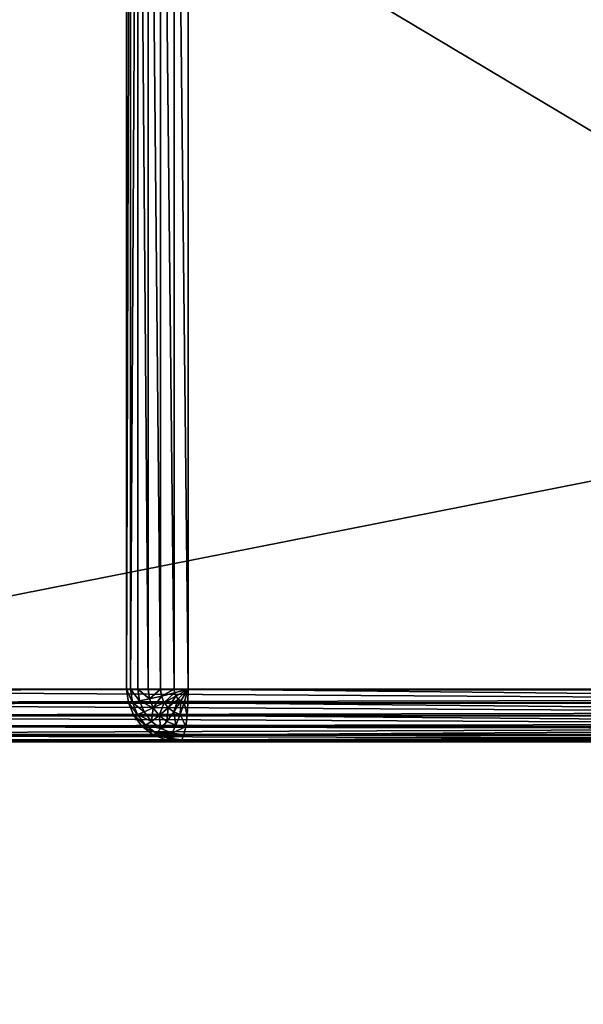
# Model space of a CAD drawing. Units: millimetres. Extents: x -80 to 4296, y -240 to 1560.
# Drawn here: x 1566 to 1599, y -15 to 41 of the extents above; entities that cross this region are included whole.
import ezdxf

# ---------------------------------------------------------------- set-up
doc = ezdxf.new("R2010")
doc.units = ezdxf.units.MM
doc.layers.get('0').update_dxf_attribs({"true_color": 0xff5454})

# ---------------------------------------------------------------- blocks, each defined once
blk = doc.blocks.new('Component_2')
mesh = blk.add_polyface()
corners = [(117, -237, 50), (3, 1557, 50), (3, -237, 50), (117, 1557, 50)]
mesh.append_faces([[corners[k] for k in face] for face in [(0, 1, 2), (1, 0, 3)]], dxfattribs={"vtx0": -1})
mesh = blk.add_polyface()
corners = [(117, 1557), (3, -237), (3, 1557), (117, -237)]
mesh.append_faces([[corners[k] for k in face] for face in [(0, 1, 2), (1, 0, 3)]], dxfattribs={"vtx0": -1})
blk = doc.blocks.new('Group_2')
for p, q in [((377.089, 3, 50), (3.037, 3, 50)), ((15.696, 3, 130), (758.517, 3, 130)), ((3.053, 2.224, 50.102), (377.089, 2.224, 50.102)), ((758.536, 2.224, 129.898), (15.679, 2.224, 129.898)), ((3.101, 1.5, 50.402), (377.089, 1.5, 50.402)), ((758.593, 1.5, 129.598), (15.632, 1.5, 129.598)), ((3.176, 0.879, 50.879), (377.089, 0.879, 50.879)), ((758.682, 0.879, 129.121), (15.557, 0.879, 129.121)), ((3.275, 0.402, 51.5), (377.089, 0.402, 51.5)), ((3.389, 0.102, 52.224), (377.089, 0.102, 52.224)), ((377.089, 0, 53), (3.512, 0, 53)), ((15.221, 0, 127), (759.083, 0, 127)), ((758.936, 0.102, 127.776), (15.344, 0.102, 127.776)), ((758.8, 0.402, 128.5), (15.458, 0.402, 128.5))]:
    blk.add_line(p, q)
mesh = blk.add_polyface()
corners = [(377.089, 77, 50), (3.037, 3, 50), (3.037, 77, 50), (377.089, 3, 50)]
mesh.append_faces([[corners[k] for k in face] for face in [(0, 1, 2), (1, 0, 3)]], dxfattribs={"vtx0": -1})
mesh = blk.add_polyface()
corners = [(758.517, 3, 130), (15.696, 77, 130), (15.696, 3, 130), (758.517, 77, 130)]
mesh.append_faces([[corners[k] for k in face] for face in [(0, 1, 2), (1, 0, 3)]], dxfattribs={"vtx0": -1})
mesh = blk.add_polyface()
corners = [(377.089, 3, 50), (3.053, 2.224, 50.102), (3.037, 3, 50), (377.089, 2.224, 50.102)]
mesh.append_faces([[corners[k] for k in face] for face in [(0, 1, 2), (1, 0, 3)]], dxfattribs={"vtx0": -1})
mesh = blk.add_polyface()
corners = [(758.536, 2.224, 129.898), (15.696, 3, 130), (15.679, 2.224, 129.898), (758.517, 3, 130)]
mesh.append_faces([[corners[k] for k in face] for face in [(0, 1, 2), (1, 0, 3)]], dxfattribs={"vtx0": -1})
mesh = blk.add_polyface()
corners = [(377.089, 2.224, 50.102), (3.101, 1.5, 50.402), (3.053, 2.224, 50.102), (377.089, 1.5, 50.402)]
mesh.append_faces([[corners[k] for k in face] for face in [(0, 1, 2), (1, 0, 3)]], dxfattribs={"vtx0": -1})
mesh = blk.add_polyface()
corners = [(758.593, 1.5, 129.598), (15.679, 2.224, 129.898), (15.632, 1.5, 129.598), (758.536, 2.224, 129.898)]
mesh.append_faces([[corners[k] for k in face] for face in [(0, 1, 2), (1, 0, 3)]], dxfattribs={"vtx0": -1})
mesh = blk.add_polyface()
corners = [(377.089, 1.5, 50.402), (3.176, 0.879, 50.879), (3.101, 1.5, 50.402), (377.089, 0.879, 50.879)]
mesh.append_faces([[corners[k] for k in face] for face in [(0, 1, 2), (1, 0, 3)]], dxfattribs={"vtx0": -1})
mesh = blk.add_polyface()
corners = [(758.682, 0.879, 129.121), (15.632, 1.5, 129.598), (15.557, 0.879, 129.121), (758.593, 1.5, 129.598)]
mesh.append_faces([[corners[k] for k in face] for face in [(0, 1, 2), (1, 0, 3)]], dxfattribs={"vtx0": -1})
mesh = blk.add_polyface()
corners = [(377.089, 0.402, 51.5), (3.176, 0.879, 50.879), (377.089, 0.879, 50.879), (3.275, 0.402, 51.5)]
mesh.append_faces([[corners[k] for k in face] for face in [(0, 1, 2), (1, 0, 3)]], dxfattribs={"vtx0": -1})
mesh = blk.add_polyface()
corners = [(758.682, 0.879, 129.121), (15.458, 0.402, 128.5), (758.8, 0.402, 128.5), (15.557, 0.879, 129.121)]
mesh.append_faces([[corners[k] for k in face] for face in [(0, 1, 2), (1, 0, 3)]], dxfattribs={"vtx0": -1})
mesh = blk.add_polyface()
corners = [(377.089, 0.102, 52.224), (3.275, 0.402, 51.5), (377.089, 0.402, 51.5), (3.389, 0.102, 52.224)]
mesh.append_faces([[corners[k] for k in face] for face in [(0, 1, 2), (1, 0, 3)]], dxfattribs={"vtx0": -1})
mesh = blk.add_polyface()
corners = [(377.089, 0, 53), (3.389, 0.102, 52.224), (377.089, 0.102, 52.224), (3.512, 0, 53)]
mesh.append_faces([[corners[k] for k in face] for face in [(0, 1, 2), (1, 0, 3)]], dxfattribs={"vtx0": -1})
mesh = blk.add_polyface()
corners = [(759.083, 0, 127), (377.089, 0, 53), (773.04, 0, 53), (3.512, 0, 53), (15.221, 0, 127)]
mesh.append_faces([[corners[k] for k in face] for face in [(0, 1, 2), (3, 0, 4)]], dxfattribs={"vtx0": -1})
mesh.append_faces([[corners[k] for k in face] for face in [(1, 0, 3)]], dxfattribs={"vtx0": -1, "vtx1": -1})
mesh = blk.add_polyface()
corners = [(758.936, 0.102, 127.776), (15.221, 0, 127), (759.083, 0, 127), (15.344, 0.102, 127.776)]
mesh.append_faces([[corners[k] for k in face] for face in [(0, 1, 2), (1, 0, 3)]], dxfattribs={"vtx0": -1})
mesh = blk.add_polyface()
corners = [(758.936, 0.102, 127.776), (15.458, 0.402, 128.5), (15.344, 0.102, 127.776), (758.8, 0.402, 128.5)]
mesh.append_faces([[corners[k] for k in face] for face in [(0, 1, 2), (1, 0, 3)]], dxfattribs={"vtx0": -1})
blk = doc.blocks.new('Group_1')
for p, q in [((44.525, 77, 787), (44.525, 3, 787)), ((44.752, 3, 787.776), (44.752, 77, 787.776)), ((45.17, 3, 788.5), (45.17, 77, 788.5)), ((45.751, 3, 789.121), (45.751, 77, 789.121)), ((46.455, 3, 789.598), (46.455, 77, 789.598)), ((47.235, 3, 789.898), (47.235, 77, 789.898)), ((48.037, 77, 790), (48.037, 3, 790)), ((-79.525, 3, 3), (44.525, 3, 787)), ((0.475, 3, 3), (124.525, 3, 787)), ((44.752, 3, 787.776), (44.525, 3, 787)), ((44.629, 2.224, 787), (44.525, 3, 787)), ((45.17, 3, 788.5), (44.752, 3, 787.776)), ((44.852, 2.25, 787.776), (44.752, 3, 787.776)), ((45.259, 2.328, 788.5), (45.17, 3, 788.5)), ((45.751, 3, 789.121), (45.17, 3, 788.5)), ((45.824, 2.451, 789.121), (45.751, 3, 789.121)), ((46.455, 3, 789.598), (45.751, 3, 789.121)), ((46.507, 2.612, 789.598), (46.455, 3, 789.598)), ((47.235, 3, 789.898), (46.455, 3, 789.598)), ((48.037, 3, 790), (47.235, 3, 789.898)), ((47.262, 2.799, 789.898), (47.235, 3, 789.898)), ((47.262, 2.799, 789.898), (48.037, 3, 790)), ((47.34, 2.612, 789.898), (48.037, 3, 790)), ((47.465, 2.451, 789.898), (48.037, 3, 790)), ((47.628, 2.328, 789.898), (48.037, 3, 790)), ((47.818, 2.25, 789.898), (48.037, 3, 790)), ((48.021, 2.224, 789.898), (48.037, 3, 790)), ((48.037, 3, 790), (121.963, 3, 790)), ((44.852, 2.25, 787.776), (45.259, 2.328, 788.5)), ((45.259, 2.328, 788.5), (45.824, 2.451, 789.121)), ((45.522, 1.701, 788.5), (45.259, 2.328, 788.5)), ((45.824, 2.451, 789.121), (46.507, 2.612, 789.598)), ((46.038, 1.939, 789.121), (45.824, 2.451, 789.121)), ((46.038, 1.939, 789.121), (46.659, 2.25, 789.598)), ((46.507, 2.612, 789.598), (47.262, 2.799, 789.898)), ((46.659, 2.25, 789.598), (46.507, 2.612, 789.598)), ((46.659, 2.25, 789.598), (47.34, 2.612, 789.898)), ((46.9, 1.939, 789.598), (46.659, 2.25, 789.598)), ((46.9, 1.939, 789.598), (47.465, 2.451, 789.898)), ((47.214, 1.701, 789.598), (47.628, 2.328, 789.898)), ((47.34, 2.612, 789.898), (47.262, 2.799, 789.898)), ((47.465, 2.451, 789.898), (47.34, 2.612, 789.898)), ((47.628, 2.328, 789.898), (47.465, 2.451, 789.898)), ((47.581, 1.551, 789.598), (47.818, 2.25, 789.898)), ((47.818, 2.25, 789.898), (47.628, 2.328, 789.898)), ((48.021, 2.224, 789.898), (47.818, 2.25, 789.898)), ((44.629, 2.224, 787), (-79.422, 2.224, 3)), ((124.422, 2.224, 787), (0.371, 2.224, 3)), ((44.629, 2.224, 787), (44.852, 2.25, 787.776)), ((44.932, 1.5, 787), (44.629, 2.224, 787)), ((45.145, 1.551, 787.776), (44.852, 2.25, 787.776)), ((45.145, 1.551, 787.776), (45.522, 1.701, 788.5)), ((45.522, 1.701, 788.5), (46.038, 1.939, 789.121)), ((45.94, 1.163, 788.5), (45.522, 1.701, 788.5)), ((46.38, 1.5, 789.121), (46.038, 1.939, 789.121)), ((46.38, 1.5, 789.121), (46.9, 1.939, 789.598)), ((46.824, 1.163, 789.121), (47.214, 1.701, 789.598)), ((47.214, 1.701, 789.598), (46.9, 1.939, 789.598)), ((47.581, 1.551, 789.598), (47.214, 1.701, 789.598)), ((47.974, 1.5, 789.598), (48.021, 2.224, 789.898)), ((121.947, 2.224, 789.898), (48.021, 2.224, 789.898)), ((44.932, 1.5, 787), (-79.118, 1.5, 3)), ((124.118, 1.5, 787), (0.068, 1.5, 3)), ((44.932, 1.5, 787), (45.145, 1.551, 787.776)), ((45.415, 0.879, 787), (44.932, 1.5, 787)), ((45.611, 0.951, 787.776), (45.145, 1.551, 787.776)), ((45.611, 0.951, 787.776), (45.94, 1.163, 788.5)), ((45.94, 1.163, 788.5), (46.38, 1.5, 789.121)), ((46.485, 0.75, 788.5), (45.94, 1.163, 788.5)), ((46.824, 1.163, 789.121), (46.38, 1.5, 789.121)), ((46.485, 0.75, 788.5), (46.824, 1.163, 789.121)), ((47.342, 0.951, 789.121), (46.824, 1.163, 789.121)), ((47.342, 0.951, 789.121), (47.581, 1.551, 789.598)), ((47.974, 1.5, 789.598), (47.581, 1.551, 789.598)), ((47.898, 0.879, 789.121), (47.974, 1.5, 789.598)), ((121.899, 1.5, 789.598), (47.974, 1.5, 789.598)), ((45.415, 0.879, 787), (-78.636, 0.879, 3)), ((123.636, 0.879, 787), (-0.415, 0.879, 3)), ((45.415, 0.879, 787), (45.611, 0.951, 787.776)), ((46.044, 0.402, 787), (45.415, 0.879, 787)), ((46.219, 0.49, 787.776), (45.611, 0.951, 787.776)), ((46.219, 0.49, 787.776), (46.485, 0.75, 788.5)), ((47.119, 0.49, 788.5), (46.485, 0.75, 788.5)), ((47.119, 0.49, 788.5), (47.342, 0.951, 789.121)), ((47.898, 0.879, 789.121), (47.342, 0.951, 789.121)), ((47.8, 0.402, 788.5), (47.898, 0.879, 789.121)), ((121.824, 0.879, 789.121), (47.898, 0.879, 789.121)), ((46.044, 0.402, 787), (-78.007, 0.402, 3)), ((46.777, 0.102, 787), (-77.274, 0.102, 3)), ((-76.488, 0, 3), (47.563, 0, 787)), ((-2.563, 0, 3), (121.488, 0, 787)), ((122.274, 0.102, 787), (-1.777, 0.102, 3)), ((123.007, 0.402, 787), (-1.044, 0.402, 3)), ((46.044, 0.402, 787), (46.219, 0.49, 787.776)), ((46.777, 0.102, 787), (46.044, 0.402, 787)), ((46.926, 0.201, 787.776), (46.219, 0.49, 787.776)), ((46.777, 0.102, 787), (46.926, 0.201, 787.776)), ((47.563, 0, 787), (46.777, 0.102, 787)), ((46.926, 0.201, 787.776), (47.119, 0.49, 788.5)), ((47.685, 0.102, 787.776), (46.926, 0.201, 787.776)), ((47.8, 0.402, 788.5), (47.119, 0.49, 788.5)), ((47.563, 0, 787), (47.685, 0.102, 787.776)), ((47.563, 0, 787), (121.488, 0, 787)), ((47.685, 0.102, 787.776), (47.8, 0.402, 788.5)), ((121.611, 0.102, 787.776), (47.685, 0.102, 787.776)), ((121.725, 0.402, 788.5), (47.8, 0.402, 788.5))]:
    blk.add_line(p, q)
mesh = blk.add_polyface()
corners = [(44.525, 77, 787), (-79.525, 3, 3), (44.525, 3, 787), (-79.525, 77, 3)]
mesh.append_faces([[corners[k] for k in face] for face in [(0, 1, 2), (1, 0, 3)]], dxfattribs={"vtx0": -1})
mesh = blk.add_polyface()
corners = [(0.475, 77, 3), (124.525, 3, 787), (0.475, 3, 3), (124.525, 77, 787)]
mesh.append_faces([[corners[k] for k in face] for face in [(0, 1, 2), (1, 0, 3)]], dxfattribs={"vtx0": -1})
mesh = blk.add_polyface()
corners = [(44.752, 77, 787.776), (44.525, 3, 787), (44.752, 3, 787.776), (44.525, 77, 787)]
mesh.append_faces([[corners[k] for k in face] for face in [(0, 1, 2), (1, 0, 3)]], dxfattribs={"vtx0": -1})
mesh = blk.add_polyface()
corners = [(45.17, 77, 788.5), (44.752, 3, 787.776), (45.17, 3, 788.5), (44.752, 77, 787.776)]
mesh.append_faces([[corners[k] for k in face] for face in [(0, 1, 2), (1, 0, 3)]], dxfattribs={"vtx0": -1})
mesh = blk.add_polyface()
corners = [(45.751, 3, 789.121), (45.17, 77, 788.5), (45.17, 3, 788.5), (45.751, 77, 789.121)]
mesh.append_faces([[corners[k] for k in face] for face in [(0, 1, 2), (1, 0, 3)]], dxfattribs={"vtx0": -1})
mesh = blk.add_polyface()
corners = [(46.455, 3, 789.598), (45.751, 77, 789.121), (45.751, 3, 789.121), (46.455, 77, 789.598)]
mesh.append_faces([[corners[k] for k in face] for face in [(0, 1, 2), (1, 0, 3)]], dxfattribs={"vtx0": -1})
mesh = blk.add_polyface()
corners = [(47.235, 3, 789.898), (46.455, 77, 789.598), (46.455, 3, 789.598), (47.235, 77, 789.898)]
mesh.append_faces([[corners[k] for k in face] for face in [(0, 1, 2), (1, 0, 3)]], dxfattribs={"vtx0": -1})
mesh = blk.add_polyface()
corners = [(48.037, 3, 790), (47.235, 77, 789.898), (47.235, 3, 789.898), (48.037, 77, 790)]
mesh.append_faces([[corners[k] for k in face] for face in [(0, 1, 2), (1, 0, 3)]], dxfattribs={"vtx0": -1})
mesh = blk.add_polyface()
corners = [(121.963, 3, 790), (48.037, 77, 790), (48.037, 3, 790), (121.963, 77, 790)]
mesh.append_faces([[corners[k] for k in face] for face in [(0, 1, 2), (1, 0, 3)]], dxfattribs={"vtx0": -1})
mesh = blk.add_polyface()
corners = [(44.525, 3, 787), (-79.422, 2.224, 3), (44.629, 2.224, 787), (-79.525, 3, 3)]
mesh.append_faces([[corners[k] for k in face] for face in [(0, 1, 2), (1, 0, 3)]], dxfattribs={"vtx0": -1})
mesh = blk.add_polyface()
corners = [(0.475, 3, 3), (124.422, 2.224, 787), (0.371, 2.224, 3), (124.525, 3, 787)]
mesh.append_faces([[corners[k] for k in face] for face in [(0, 1, 2), (1, 0, 3)]], dxfattribs={"vtx0": -1})
mesh = blk.add_polyface()
corners = [(44.852, 2.25, 787.776), (44.525, 3, 787), (44.629, 2.224, 787), (44.752, 3, 787.776)]
mesh.append_faces([[corners[k] for k in face] for face in [(0, 1, 2), (1, 0, 3)]], dxfattribs={"vtx0": -1})
mesh = blk.add_polyface()
corners = [(45.259, 2.328, 788.5), (44.752, 3, 787.776), (44.852, 2.25, 787.776), (45.17, 3, 788.5)]
mesh.append_faces([[corners[k] for k in face] for face in [(0, 1, 2), (1, 0, 3)]], dxfattribs={"vtx0": -1})
mesh = blk.add_polyface()
corners = [(45.824, 2.451, 789.121), (45.17, 3, 788.5), (45.259, 2.328, 788.5), (45.751, 3, 789.121)]
mesh.append_faces([[corners[k] for k in face] for face in [(0, 1, 2), (1, 0, 3)]], dxfattribs={"vtx0": -1})
mesh = blk.add_polyface()
corners = [(45.824, 2.451, 789.121), (46.455, 3, 789.598), (45.751, 3, 789.121), (46.507, 2.612, 789.598)]
mesh.append_faces([[corners[k] for k in face] for face in [(0, 1, 2), (1, 0, 3)]], dxfattribs={"vtx0": -1})
mesh = blk.add_polyface()
corners = [(46.507, 2.612, 789.598), (47.235, 3, 789.898), (46.455, 3, 789.598), (47.262, 2.799, 789.898)]
mesh.append_faces([[corners[k] for k in face] for face in [(0, 1, 2), (1, 0, 3)]], dxfattribs={"vtx0": -1})
mesh = blk.add_polyface()
corners = [(48.037, 3, 790), (47.235, 3, 789.898), (47.262, 2.799, 789.898)]
mesh.append_faces([[corners[k] for k in face] for face in [(0, 1, 2)]])
mesh = blk.add_polyface()
corners = [(48.037, 3, 790), (47.262, 2.799, 789.898), (47.34, 2.612, 789.898)]
mesh.append_faces([[corners[k] for k in face] for face in [(0, 1, 2)]])
mesh = blk.add_polyface()
corners = [(48.037, 3, 790), (47.34, 2.612, 789.898), (47.465, 2.451, 789.898)]
mesh.append_faces([[corners[k] for k in face] for face in [(0, 1, 2)]])
mesh = blk.add_polyface()
corners = [(48.037, 3, 790), (47.465, 2.451, 789.898), (47.628, 2.328, 789.898)]
mesh.append_faces([[corners[k] for k in face] for face in [(0, 1, 2)]])
mesh = blk.add_polyface()
corners = [(48.037, 3, 790), (47.628, 2.328, 789.898), (47.818, 2.25, 789.898)]
mesh.append_faces([[corners[k] for k in face] for face in [(0, 1, 2)]])
mesh = blk.add_polyface()
corners = [(48.037, 3, 790), (47.818, 2.25, 789.898), (48.021, 2.224, 789.898)]
mesh.append_faces([[corners[k] for k in face] for face in [(0, 1, 2)]])
mesh = blk.add_polyface()
corners = [(121.947, 2.224, 789.898), (48.037, 3, 790), (48.021, 2.224, 789.898), (121.963, 3, 790)]
mesh.append_faces([[corners[k] for k in face] for face in [(0, 1, 2), (1, 0, 3)]], dxfattribs={"vtx0": -1})
mesh = blk.add_polyface()
corners = [(45.522, 1.701, 788.5), (44.852, 2.25, 787.776), (45.145, 1.551, 787.776), (45.259, 2.328, 788.5)]
mesh.append_faces([[corners[k] for k in face] for face in [(0, 1, 2), (1, 0, 3)]], dxfattribs={"vtx0": -1})
mesh = blk.add_polyface()
corners = [(46.038, 1.939, 789.121), (45.259, 2.328, 788.5), (45.522, 1.701, 788.5), (45.824, 2.451, 789.121)]
mesh.append_faces([[corners[k] for k in face] for face in [(0, 1, 2), (1, 0, 3)]], dxfattribs={"vtx0": -1})
mesh = blk.add_polyface()
corners = [(46.038, 1.939, 789.121), (46.507, 2.612, 789.598), (45.824, 2.451, 789.121), (46.659, 2.25, 789.598)]
mesh.append_faces([[corners[k] for k in face] for face in [(0, 1, 2), (1, 0, 3)]], dxfattribs={"vtx0": -1})
mesh = blk.add_polyface()
corners = [(46.38, 1.5, 789.121), (46.659, 2.25, 789.598), (46.038, 1.939, 789.121), (46.9, 1.939, 789.598)]
mesh.append_faces([[corners[k] for k in face] for face in [(0, 1, 2), (1, 0, 3)]], dxfattribs={"vtx0": -1})
mesh = blk.add_polyface()
corners = [(46.659, 2.25, 789.598), (47.262, 2.799, 789.898), (46.507, 2.612, 789.598), (47.34, 2.612, 789.898)]
mesh.append_faces([[corners[k] for k in face] for face in [(0, 1, 2), (1, 0, 3)]], dxfattribs={"vtx0": -1})
mesh = blk.add_polyface()
corners = [(46.9, 1.939, 789.598), (47.34, 2.612, 789.898), (46.659, 2.25, 789.598), (47.465, 2.451, 789.898)]
mesh.append_faces([[corners[k] for k in face] for face in [(0, 1, 2), (1, 0, 3)]], dxfattribs={"vtx0": -1})
mesh = blk.add_polyface()
corners = [(47.214, 1.701, 789.598), (47.465, 2.451, 789.898), (46.9, 1.939, 789.598), (47.628, 2.328, 789.898)]
mesh.append_faces([[corners[k] for k in face] for face in [(0, 1, 2), (1, 0, 3)]], dxfattribs={"vtx0": -1})
mesh = blk.add_polyface()
corners = [(47.581, 1.551, 789.598), (47.628, 2.328, 789.898), (47.214, 1.701, 789.598), (47.818, 2.25, 789.898)]
mesh.append_faces([[corners[k] for k in face] for face in [(0, 1, 2), (1, 0, 3)]], dxfattribs={"vtx0": -1})
mesh = blk.add_polyface()
corners = [(47.974, 1.5, 789.598), (47.818, 2.25, 789.898), (47.581, 1.551, 789.598), (48.021, 2.224, 789.898)]
mesh.append_faces([[corners[k] for k in face] for face in [(0, 1, 2), (1, 0, 3)]], dxfattribs={"vtx0": -1})
mesh = blk.add_polyface()
corners = [(44.629, 2.224, 787), (-79.118, 1.5, 3), (44.932, 1.5, 787), (-79.422, 2.224, 3)]
mesh.append_faces([[corners[k] for k in face] for face in [(0, 1, 2), (1, 0, 3)]], dxfattribs={"vtx0": -1})
mesh = blk.add_polyface()
corners = [(0.371, 2.224, 3), (124.118, 1.5, 787), (0.068, 1.5, 3), (124.422, 2.224, 787)]
mesh.append_faces([[corners[k] for k in face] for face in [(0, 1, 2), (1, 0, 3)]], dxfattribs={"vtx0": -1})
mesh = blk.add_polyface()
corners = [(45.145, 1.551, 787.776), (44.629, 2.224, 787), (44.932, 1.5, 787), (44.852, 2.25, 787.776)]
mesh.append_faces([[corners[k] for k in face] for face in [(0, 1, 2), (1, 0, 3)]], dxfattribs={"vtx0": -1})
mesh = blk.add_polyface()
corners = [(45.94, 1.163, 788.5), (45.145, 1.551, 787.776), (45.611, 0.951, 787.776), (45.522, 1.701, 788.5)]
mesh.append_faces([[corners[k] for k in face] for face in [(0, 1, 2), (1, 0, 3)]], dxfattribs={"vtx0": -1})
mesh = blk.add_polyface()
corners = [(45.94, 1.163, 788.5), (46.038, 1.939, 789.121), (45.522, 1.701, 788.5), (46.38, 1.5, 789.121)]
mesh.append_faces([[corners[k] for k in face] for face in [(0, 1, 2), (1, 0, 3)]], dxfattribs={"vtx0": -1})
mesh = blk.add_polyface()
corners = [(46.824, 1.163, 789.121), (46.9, 1.939, 789.598), (46.38, 1.5, 789.121), (47.214, 1.701, 789.598)]
mesh.append_faces([[corners[k] for k in face] for face in [(0, 1, 2), (1, 0, 3)]], dxfattribs={"vtx0": -1})
mesh = blk.add_polyface()
corners = [(47.342, 0.951, 789.121), (47.214, 1.701, 789.598), (46.824, 1.163, 789.121), (47.581, 1.551, 789.598)]
mesh.append_faces([[corners[k] for k in face] for face in [(0, 1, 2), (1, 0, 3)]], dxfattribs={"vtx0": -1})
mesh = blk.add_polyface()
corners = [(121.899, 1.5, 789.598), (48.021, 2.224, 789.898), (47.974, 1.5, 789.598), (121.947, 2.224, 789.898)]
mesh.append_faces([[corners[k] for k in face] for face in [(0, 1, 2), (1, 0, 3)]], dxfattribs={"vtx0": -1})
mesh = blk.add_polyface()
corners = [(44.932, 1.5, 787), (-78.636, 0.879, 3), (45.415, 0.879, 787), (-79.118, 1.5, 3)]
mesh.append_faces([[corners[k] for k in face] for face in [(0, 1, 2), (1, 0, 3)]], dxfattribs={"vtx0": -1})
mesh = blk.add_polyface()
corners = [(0.068, 1.5, 3), (123.636, 0.879, 787), (-0.415, 0.879, 3), (124.118, 1.5, 787)]
mesh.append_faces([[corners[k] for k in face] for face in [(0, 1, 2), (1, 0, 3)]], dxfattribs={"vtx0": -1})
mesh = blk.add_polyface()
corners = [(45.611, 0.951, 787.776), (44.932, 1.5, 787), (45.415, 0.879, 787), (45.145, 1.551, 787.776)]
mesh.append_faces([[corners[k] for k in face] for face in [(0, 1, 2), (1, 0, 3)]], dxfattribs={"vtx0": -1})
mesh = blk.add_polyface()
corners = [(46.485, 0.75, 788.5), (45.611, 0.951, 787.776), (46.219, 0.49, 787.776), (45.94, 1.163, 788.5)]
mesh.append_faces([[corners[k] for k in face] for face in [(0, 1, 2), (1, 0, 3)]], dxfattribs={"vtx0": -1})
mesh = blk.add_polyface()
corners = [(46.485, 0.75, 788.5), (46.38, 1.5, 789.121), (45.94, 1.163, 788.5), (46.824, 1.163, 789.121)]
mesh.append_faces([[corners[k] for k in face] for face in [(0, 1, 2), (1, 0, 3)]], dxfattribs={"vtx0": -1})
mesh = blk.add_polyface()
corners = [(47.342, 0.951, 789.121), (46.485, 0.75, 788.5), (47.119, 0.49, 788.5), (46.824, 1.163, 789.121)]
mesh.append_faces([[corners[k] for k in face] for face in [(0, 1, 2), (1, 0, 3)]], dxfattribs={"vtx0": -1})
mesh = blk.add_polyface()
corners = [(47.898, 0.879, 789.121), (47.581, 1.551, 789.598), (47.342, 0.951, 789.121), (47.974, 1.5, 789.598)]
mesh.append_faces([[corners[k] for k in face] for face in [(0, 1, 2), (1, 0, 3)]], dxfattribs={"vtx0": -1})
mesh = blk.add_polyface()
corners = [(121.824, 0.879, 789.121), (47.974, 1.5, 789.598), (47.898, 0.879, 789.121), (121.899, 1.5, 789.598)]
mesh.append_faces([[corners[k] for k in face] for face in [(0, 1, 2), (1, 0, 3)]], dxfattribs={"vtx0": -1})
mesh = blk.add_polyface()
corners = [(-78.007, 0.402, 3), (45.415, 0.879, 787), (-78.636, 0.879, 3), (46.044, 0.402, 787)]
mesh.append_faces([[corners[k] for k in face] for face in [(0, 1, 2), (1, 0, 3)]], dxfattribs={"vtx0": -1})
mesh = blk.add_polyface()
corners = [(123.636, 0.879, 787), (-1.044, 0.402, 3), (-0.415, 0.879, 3), (123.007, 0.402, 787)]
mesh.append_faces([[corners[k] for k in face] for face in [(0, 1, 2), (1, 0, 3)]], dxfattribs={"vtx0": -1})
mesh = blk.add_polyface()
corners = [(46.219, 0.49, 787.776), (45.415, 0.879, 787), (46.044, 0.402, 787), (45.611, 0.951, 787.776)]
mesh.append_faces([[corners[k] for k in face] for face in [(0, 1, 2), (1, 0, 3)]], dxfattribs={"vtx0": -1})
mesh = blk.add_polyface()
corners = [(47.119, 0.49, 788.5), (46.219, 0.49, 787.776), (46.926, 0.201, 787.776), (46.485, 0.75, 788.5)]
mesh.append_faces([[corners[k] for k in face] for face in [(0, 1, 2), (1, 0, 3)]], dxfattribs={"vtx0": -1})
mesh = blk.add_polyface()
corners = [(47.898, 0.879, 789.121), (47.119, 0.49, 788.5), (47.8, 0.402, 788.5), (47.342, 0.951, 789.121)]
mesh.append_faces([[corners[k] for k in face] for face in [(0, 1, 2), (1, 0, 3)]], dxfattribs={"vtx0": -1})
mesh = blk.add_polyface()
corners = [(121.824, 0.879, 789.121), (47.8, 0.402, 788.5), (121.725, 0.402, 788.5), (47.898, 0.879, 789.121)]
mesh.append_faces([[corners[k] for k in face] for face in [(0, 1, 2), (1, 0, 3)]], dxfattribs={"vtx0": -1})
mesh = blk.add_polyface()
corners = [(-77.274, 0.102, 3), (46.044, 0.402, 787), (-78.007, 0.402, 3), (46.777, 0.102, 787)]
mesh.append_faces([[corners[k] for k in face] for face in [(0, 1, 2), (1, 0, 3)]], dxfattribs={"vtx0": -1})
mesh = blk.add_polyface()
corners = [(-76.488, 0, 3), (46.777, 0.102, 787), (-77.274, 0.102, 3), (47.563, 0, 787)]
mesh.append_faces([[corners[k] for k in face] for face in [(0, 1, 2), (1, 0, 3)]], dxfattribs={"vtx0": -1})
mesh = blk.add_polyface()
corners = [(121.488, 0, 787), (-76.488, 0, 3), (-2.563, 0, 3), (47.563, 0, 787)]
mesh.append_faces([[corners[k] for k in face] for face in [(0, 1, 2), (1, 0, 3)]], dxfattribs={"vtx0": -1})
mesh = blk.add_polyface()
corners = [(122.274, 0.102, 787), (-2.563, 0, 3), (-1.777, 0.102, 3), (121.488, 0, 787)]
mesh.append_faces([[corners[k] for k in face] for face in [(0, 1, 2), (1, 0, 3)]], dxfattribs={"vtx0": -1})
mesh = blk.add_polyface()
corners = [(-1.044, 0.402, 3), (122.274, 0.102, 787), (-1.777, 0.102, 3), (123.007, 0.402, 787)]
mesh.append_faces([[corners[k] for k in face] for face in [(0, 1, 2), (1, 0, 3)]], dxfattribs={"vtx0": -1})
mesh = blk.add_polyface()
corners = [(46.926, 0.201, 787.776), (46.044, 0.402, 787), (46.777, 0.102, 787), (46.219, 0.49, 787.776)]
mesh.append_faces([[corners[k] for k in face] for face in [(0, 1, 2), (1, 0, 3)]], dxfattribs={"vtx0": -1})
mesh = blk.add_polyface()
corners = [(47.685, 0.102, 787.776), (46.777, 0.102, 787), (47.563, 0, 787), (46.926, 0.201, 787.776)]
mesh.append_faces([[corners[k] for k in face] for face in [(0, 1, 2), (1, 0, 3)]], dxfattribs={"vtx0": -1})
mesh = blk.add_polyface()
corners = [(47.8, 0.402, 788.5), (46.926, 0.201, 787.776), (47.685, 0.102, 787.776), (47.119, 0.49, 788.5)]
mesh.append_faces([[corners[k] for k in face] for face in [(0, 1, 2), (1, 0, 3)]], dxfattribs={"vtx0": -1})
mesh = blk.add_polyface()
corners = [(121.611, 0.102, 787.776), (47.563, 0, 787), (121.488, 0, 787), (47.685, 0.102, 787.776)]
mesh.append_faces([[corners[k] for k in face] for face in [(0, 1, 2), (1, 0, 3)]], dxfattribs={"vtx0": -1})
mesh = blk.add_polyface()
corners = [(121.725, 0.402, 788.5), (47.685, 0.102, 787.776), (121.611, 0.102, 787.776), (47.8, 0.402, 788.5)]
mesh.append_faces([[corners[k] for k in face] for face in [(0, 1, 2), (1, 0, 3)]], dxfattribs={"vtx0": -1})
blk = doc.blocks.new('Group_3')
for name, p in [('Group_1', (80, 0)), ('Group_2', (87.911, 0))]:
    blk.add_blockref(name, p)
blk = doc.blocks.new('Group_6')
blk.add_blockref('Group_3', (0, 0))
blk = doc.blocks.new('Group_5')
at = {"color": 250, "true_color": 0x282828}
blk.add_blockref('Group_6', (0, 0), dxfattribs=at)
blk = doc.blocks.new('Group_25')
blk.add_line((465, 240, 790), (95, 240, 790))
at = {"color": 8, "true_color": 0x737174}
blk.add_blockref('Component_2', (92.5, 240, 790), dxfattribs=at)
blk.add_blockref('Group_5', (0, 240))

msp = doc.modelspace()

# ---------------------------------------------------------------- block references
at = {"color": 250, "true_color": 0x282828}
msp.add_blockref('Group_25', (1448, -240), dxfattribs=at)

doc.saveas('drawing.dxf')
